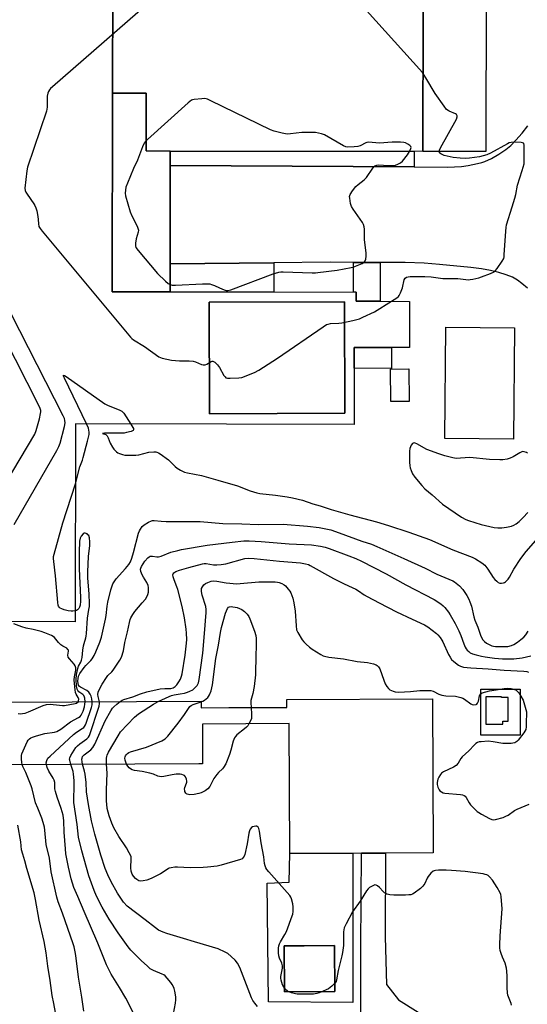
# Model space of a CAD drawing. Units: inches. Extents: x 1249766 to 1255766, y 529454 to 533454.
# Drawn here: x 1250630 to 1250861, y 532764 to 533212 of the extents above; entities that cross this region are included whole.
import ezdxf

# ---------------------------------------------------------------- set-up
doc = ezdxf.new("R2010")
doc.units = ezdxf.units.IN
doc.header["$MEASUREMENT"] = 0
for name, color, linetype in [('BLDG-Footprint', 5, 'Continuous'), ('CULTRL-Pad', 6, 'Continuous'), ('TRANS-Non Street Sidewalk', 7, 'Continuous'), ('TRANS-Parking Lot', 4, 'Continuous'), ('Undefined', 1, 'Continuous')]:
    doc.layers.add(name, color=color, linetype=linetype)

msp = doc.modelspace()

# ---------------------------------------------------------------- linework, layer by layer
at = {"layer": 'BLDG-Footprint'}
for points, elevation in [([(1250814, 533151.6), (1250814.26, 533281.6), (1250721.45, 533281.78), (1250721.34, 533228.26), (1250704.37, 533228.3), (1250704.47, 533281.54), (1250704.47, 533281.69), (1250708.99, 533281.68), (1250709.02, 533299.56), (1250842.87, 533299.3), (1250842.58, 533151.55)], 473.86), ([(1250814, 533151.6), (1250699.04, 533151.83), (1250688.05, 533151.85), (1250688.1, 533178.09), (1250672.73, 533178.12), (1250672.83, 533228.36), (1250703.48, 533228.3), (1250704.37, 533228.3), (1250721.34, 533228.26), (1250721.45, 533281.78), (1250814.26, 533281.6)], 483.38), ([(1250699.04, 533151.83), (1250698.91, 533087.79), (1250672.56, 533087.84), (1250672.73, 533178.12), (1250688.1, 533178.09), (1250688.05, 533151.85)], 444.68), ([(1250778.42, 533032.54), (1250716.82, 533032.37), (1250716.68, 533083.09), (1250778.28, 533083.25)], 449.92), ([(1250818.29, 532902.72), (1250818.63, 532832.62), (1250753.39, 532832.29), (1250753.1, 532891.41), (1250713.61, 532891.21), (1250713.7, 532873.16), (1250712.02, 532873.15), (1250536.87, 532872.28), (1250536.72, 532900.73), (1250713.07, 532901.61), (1250713.08, 532898.62), (1250725.63, 532898.68), (1250752.06, 532898.81), (1250752.05, 532902.39)], 429.87)]:
    msp.add_lwpolyline(points, close=True, dxfattribs=dict(at, elevation=elevation))
msp.add_polyline3d([(1250672.83, 533228.36, 420.11), (1250672.73, 533178.12, 420.11), (1250672.56, 533087.84, 420.11), (1250698.91, 533087.79, 420.11), (1250783.56, 533087.62, 420.11), (1250783.55, 533083.51, 420.11), (1250807.88, 533083.46, 420.11), (1250807.84, 533062.4, 420.11), (1250782.73, 533062.45, 420.11), (1250782.66, 533027.47, 420.11), (1250724.66, 533027.58, 420.11), (1250655.88, 533027.72, 420.11), (1250655.7, 532937.75, 420.11), (1250614.97, 532937.82, 420.11)], dxfattribs=at)
msp.add_polyline3d([(1250778.42, 533032.54, 420.11), (1250778.28, 533083.25, 420.11), (1250716.68, 533083.09, 420.11), (1250716.82, 533032.37, 420.11)], close=True, dxfattribs=at)
at = {"layer": 'CULTRL-Pad'}
for points in [[(1250855.62, 533071.46), (1250855.21, 533020.81), (1250823.96, 533021.06), (1250824.37, 533071.71)], [(1250799.75, 533062.41), (1250799.73, 533052.97), (1250782.71, 533053.01), (1250782.73, 533062.45)], [(1250807.65, 533037.98), (1250799.42, 533037.9), (1250799.29, 533052.65), (1250807.52, 533052.72)], [(1250773.97, 532769.52), (1250750.99, 532769.35), (1250750.84, 532790.28), (1250754.92, 532790.31), (1250759.96, 532790.35), (1250773.82, 532790.45)]]:
    msp.add_lwpolyline(points, close=True, dxfattribs=at)
for points in [[(1250858.21, 532907.03, 0), (1250858.21, 532886.09, 0), (1250840.26, 532886.09, 0), (1250840.26, 532907.03, 0)], [(1250842.58, 532891.23, 0), (1250850.31, 532891.21, 0), (1250850.31, 532892.55, 0), (1250852.81, 532892.55, 0), (1250852.84, 532903.28, 0), (1250849.66, 532903.29, 0), (1250849.66, 532903.57, 0), (1250842.61, 532903.59, 0)], [(1250782.14, 532832.44, 0), (1250782.14, 532764.53, 0), (1250743.77, 532764.88, 0), (1250743.08, 532818.87, 0), (1250753.15, 532819.22, 0), (1250753.39, 532832.29, 0)], [(1250773.97, 532769.52, 0), (1250773.82, 532790.45, 0), (1250759.96, 532790.35, 0), (1250754.92, 532790.31, 0), (1250750.84, 532790.28, 0), (1250750.99, 532769.35, 0)]]:
    msp.add_polyline3d(points, close=True, dxfattribs=at)
at = {"layer": 'TRANS-Non Street Sidewalk'}
for points in [[(1250809.97, 533144.66), (1250699.03, 533145.32), (1250699.04, 533151.83), (1250809.99, 533151.61)], [(1250698.94, 533100.51), (1250746.19, 533100.97), (1250746.17, 533087.7), (1250698.92, 533087.79)], [(1250794.52, 533101.17), (1250794.48, 533083.49), (1250783.55, 533083.51), (1250783.56, 533087.62), (1250782.43, 533087.62), (1250782.45, 533101.19)]]:
    msp.add_lwpolyline(points, close=True, dxfattribs=at)
at = {"layer": 'TRANS-Parking Lot'}
for points in [[(1250861.53, 533089.53), (1250859.01, 533091.65), (1250856.99, 533093.13), (1250854.73, 533094.41), (1250851.82, 533095.6), (1250848.54, 533096.6), (1250844.68, 533097.49), (1250840.63, 533098.2), (1250835.84, 533098.85), (1250821.56, 533100.23), (1250814.54, 533100.77), (1250805.93, 533101.07), (1250797.5, 533101.16), (1250794.52, 533101.17), (1250782.45, 533101.19), (1250771.7, 533101.22), (1250746.19, 533100.97), (1250698.94, 533100.51), (1250699.03, 533145.32), (1250809.97, 533144.66), (1250825.15, 533144.57), (1250831.55, 533144.87), (1250834.52, 533145.19), (1250838.85, 533146.12), (1250840.83, 533146.65), (1250842.19, 533147.11), (1250845.18, 533148.5), (1250848.52, 533150.43), (1250851.7, 533152.58), (1250853.98, 533154.42), (1250856.29, 533156.75), (1250859.09, 533159.95), (1250861.75, 533163.3)], [(1250785.65, 532697.78), (1250785.77, 532789.98), (1250786.04, 532832.45), (1250792.54, 532832.49), (1250796.94, 532832.51), (1250796.77, 532794.42), (1250797.45, 532772.69), (1250802.83, 532765.72), (1250811.84, 532760.24)]]:
    msp.add_lwpolyline(points, dxfattribs=at)
at = {"layer": 'Undefined'}
for points, elevation in [([(1250703.03, 533231.33), (1250645.46, 533181.09), (1250644.58, 533180.28), (1250644.01, 533179.62), (1250643.62, 533178.92), (1250643.32, 533178.17), (1250643.04, 533176.81), (1250642.94, 533171.75), (1250642.65, 533170.03), (1250634.11, 533144.57), (1250633.8, 533142.88), (1250632.85, 533135), (1250632.92, 533133.88), (1250633.24, 533133.11), (1250633.86, 533132.14), (1250636.92, 533127.87), (1250637.34, 533127.12), (1250637.79, 533126.03), (1250638.23, 533124.64), (1250638.75, 533122.12), (1250638.95, 533120.71), (1250639, 533118.69), (1250639.27, 533117.5), (1250639.8, 533116.53), (1250640.71, 533115.35), (1250680.92, 533067.18), (1250681.55, 533066.56), (1250682.25, 533066.02), (1250687.26, 533062.92), (1250693.79, 533058.26), (1250694.56, 533057.87), (1250695.36, 533057.61), (1250699.53, 533056.69), (1250703.2, 533056.48), (1250707.57, 533056.45), (1250709.5, 533056.23), (1250710.57, 533055.94), (1250713.18, 533054.76), (1250713.99, 533054.58), (1250714.83, 533054.63), (1250715.64, 533054.85), (1250717.65, 533056.13), (1250718.08, 533056.24), (1250718.31, 533056.22), (1250719.23, 533055.76), (1250720.52, 533054.61), (1250721.36, 533053.37), (1250723.44, 533049.73), (1250723.94, 533049.06), (1250724.35, 533048.73), (1250725.11, 533048.52), (1250726.26, 533048.49), (1250730.15, 533048.66), (1250731.6, 533048.86), (1250737.31, 533051.07), (1250739.25, 533052.1), (1250747.75, 533057.65), (1250768.61, 533071.94), (1250770.12, 533072.86), (1250770.87, 533073.14), (1250771.93, 533073.32), (1250775.67, 533073.48), (1250777.05, 533073.62), (1250782.16, 533074.72), (1250785.07, 533075.53), (1250786.67, 533076.2), (1250791.89, 533078.67), (1250799.72, 533083.48)], 424), ([(1250821.37, 533151.59), (1250821.48, 533152.26), (1250821.96, 533153.3), (1250829.21, 533166.3), (1250829.59, 533167.33), (1250829.59, 533167.78), (1250829.46, 533168.17), (1250829.21, 533168.5), (1250828.8, 533168.8), (1250825.88, 533169.93), (1250825.4, 533170.21), (1250824.77, 533170.79), (1250823.69, 533172.18), (1250819.56, 533177.94), (1250815.37, 533185.15), (1250813.79, 533187.48), (1250775.58, 533230.06)], 424), ([(1250807.89, 533151.61), (1250808.55, 533153.04), (1250808.6, 533153.48), (1250808.48, 533153.89), (1250807.99, 533154.4), (1250807.1, 533155), (1250806.11, 533155.49), (1250805.28, 533155.7), (1250803.81, 533155.8), (1250799.95, 533155.87), (1250794.17, 533155.36), (1250790.81, 533155.73), (1250789.17, 533155.8), (1250788.44, 533155.68), (1250787.94, 533155.52), (1250785.4, 533154.26), (1250784.36, 533153.86), (1250782.65, 533153.67), (1250779.73, 533153.66), (1250778.88, 533153.79), (1250777.85, 533154.2), (1250769.2, 533159.19), (1250767.85, 533159.65), (1250765.07, 533160.29), (1250758.88, 533160.24), (1250753.68, 533159.6), (1250752.53, 533159.52), (1250751.38, 533159.64), (1250749.94, 533159.95), (1250746.22, 533160.85), (1250744.56, 533161.45), (1250717.54, 533174.73), (1250715.92, 533175.45), (1250714.81, 533175.67), (1250713.38, 533175.62), (1250709.93, 533175.31), (1250709.12, 533175.13), (1250708.61, 533174.91), (1250707.23, 533173.83), (1250688.7, 533157.05), (1250687.62, 533156.03), (1250687.07, 533155.36), (1250686.32, 533153.79), (1250684.16, 533147.67), (1250682.35, 533143.89), (1250679.55, 533137.26), (1250678.87, 533135.39), (1250678.6, 533134.03), (1250678.5, 533132.66), (1250678.65, 533131.42), (1250680.72, 533124.22), (1250681.54, 533122.33), (1250683.98, 533117.61), (1250684.44, 533116.29), (1250684.49, 533115.79), (1250684.38, 533114.97), (1250683.52, 533111.95), (1250683.2, 533110), (1250683.17, 533108.65), (1250683.4, 533107.93), (1250684.41, 533106.53), (1250693.15, 533096.13), (1250696.81, 533092.58), (1250698.1, 533091.58), (1250698.92, 533091.13)], 422), ([(1250799.72, 533083.48), (1250802.17, 533085.04), (1250802.8, 533085.61), (1250803.14, 533086.07), (1250803.8, 533087.38), (1250804.7, 533089.58), (1250805.52, 533093.26), (1250805.91, 533093.94), (1250806.54, 533094.41), (1250807.34, 533094.62), (1250808.21, 533094.7), (1250814.87, 533094.83), (1250817.67, 533094.65), (1250823.07, 533093.9), (1250829.91, 533093.85), (1250834.67, 533093.32), (1250835.54, 533093.36), (1250836.66, 533093.55), (1250839.47, 533094.18), (1250840.67, 533094.55), (1250844.77, 533096.14), (1250846.34, 533096.91), (1250846.98, 533097.45), (1250847.7, 533098.34), (1250850.05, 533101.67), (1250850.73, 533102.91), (1250850.92, 533103.75), (1250851.01, 533104.62), (1250851.7, 533115.46), (1250851.85, 533117.12), (1250852.03, 533118.24), (1250854.56, 533126.48), (1250855.87, 533130.47), (1250856.26, 533132.11), (1250857.08, 533136.3), (1250859.12, 533142.94), (1250859.98, 533146.07), (1250860.1, 533147.52), (1250860.08, 533153.38), (1250860.03, 533154.51), (1250859.84, 533155.21), (1250859.72, 533155.39), (1250859.35, 533155.61), (1250858.61, 533155.76), (1250855.46, 533155.89), (1250854.06, 533155.78), (1250853.24, 533155.49), (1250852.44, 533155.1), (1250844.72, 533150.92), (1250843.06, 533150.14), (1250841.45, 533149.58), (1250839.79, 533149.15), (1250835.17, 533148.53), (1250833.2, 533148.45), (1250830.97, 533148.54), (1250827.81, 533148.93), (1250825.01, 533149.44), (1250823.65, 533149.85), (1250822.14, 533150.59), (1250821.57, 533151.05), (1250821.37, 533151.59)], 424), ([(1250698.92, 533091.13), (1250699.9, 533090.85), (1250701.33, 533090.75), (1250713.67, 533091.46), (1250715.08, 533091.49), (1250716.97, 533091.37), (1250717.78, 533091.17), (1250719.11, 533090.66), (1250721.49, 533089.63), (1250723.52, 533088.64), (1250724.5, 533088.39), (1250725.26, 533088.37), (1250726.6, 533088.72), (1250745.8, 533096.02), (1250748.48, 533096.79), (1250749.3, 533096.9), (1250750.4, 533096.92), (1250763.56, 533096.44), (1250765.04, 533096.44), (1250766.12, 533096.53), (1250774.96, 533097.67), (1250781.4, 533098.8), (1250782.27, 533099.01), (1250783.37, 533099.4), (1250786.32, 533100.69), (1250787.2, 533101.33), (1250787.67, 533101.92), (1250787.95, 533102.69), (1250788.15, 533104.08), (1250788.09, 533105.54), (1250787.42, 533111.39), (1250787.35, 533116.25), (1250787.27, 533117.34), (1250786.98, 533118.4), (1250786.48, 533119.4), (1250782.17, 533125.39), (1250781.46, 533126.59), (1250781.05, 533128), (1250780.66, 533130.35), (1250780.64, 533131.21), (1250780.86, 533131.99), (1250781.89, 533133.66), (1250783.45, 533135.7), (1250784.51, 533136.64), (1250787.22, 533138.75), (1250788.25, 533139.74), (1250791.23, 533144.1), (1250791.79, 533144.76), (1250792.17, 533145.08), (1250792.99, 533145.45), (1250793.81, 533145.55), (1250798.37, 533145.31), (1250800.6, 533145.32), (1250801.44, 533145.45), (1250802.55, 533145.82), (1250803.84, 533146.5), (1250804.66, 533147.27), (1250807.02, 533150.15), (1250807.89, 533151.61)], 422), ([(1250607.16, 532972.61), (1250637.37, 533023.05), (1250638.05, 533024.75), (1250639.49, 533030.1), (1250640, 533032.4), (1250640.1, 533033.27), (1250640.08, 533033.79), (1250639.83, 533034.76), (1250639.21, 533036.11), (1250601.91, 533109.36), (1250601.2, 533110.24), (1250600.5, 533110.69), (1250594.04, 533112.99), (1250591.09, 533114.44), (1250590.17, 533115.05), (1250589.34, 533115.73), (1250588.85, 533116.22), (1250588.4, 533116.84), (1250587.89, 533118.07), (1250587.74, 533119.23), (1250587.68, 533122.26)], 422), ([(1250627.97, 532981.97), (1250647.39, 533015.58), (1250648.36, 533017.42), (1250648.88, 533019.02), (1250650.82, 533026.5), (1250651.12, 533028.2), (1250651.08, 533029.3), (1250650.84, 533030.11), (1250650.21, 533031.46), (1250606.72, 533116.48)], 424), ([(1250660.83, 533027.71), (1250650.9, 533048.52), (1250650.48, 533049.49), (1250650.42, 533049.91), (1250650.82, 533049.79), (1250651.7, 533049.22), (1250669.25, 533036.92), (1250670.81, 533036.13), (1250675.73, 533034.17), (1250676.94, 533033.53), (1250677.32, 533033.21), (1250677.87, 533032.54), (1250681, 533027.67)], 426), ([(1250655.83, 533000.48), (1250657.88, 533008.2), (1250659.1, 533011.26), (1250659.45, 533012.4), (1250661.38, 533019.8), (1250662.08, 533022.86), (1250662.18, 533023.97), (1250662.02, 533024.95), (1250661.74, 533025.75), (1250660.83, 533027.71)], 426), ([(1250681, 533027.67), (1250682.02, 533026.05), (1250682.25, 533025.58), (1250682.35, 533025.16), (1250682.33, 533024.98), (1250682.08, 533024.7), (1250681.15, 533024.29), (1250679.17, 533023.74), (1250678.04, 533023.55), (1250669.07, 533023.5), (1250668.21, 533023.4), (1250669.64, 533022.84), (1250670.33, 533022.31), (1250670.83, 533021.35), (1250671.65, 533018.9), (1250672.68, 533017.07), (1250673.37, 533016.19), (1250674.51, 533015.04), (1250675.17, 533014.57), (1250675.91, 533014.21), (1250677.21, 533013.76), (1250678.33, 533013.55), (1250683.3, 533013.46), (1250684.72, 533013.67), (1250689.2, 533014.8), (1250691.54, 533015.02), (1250692.4, 533015.01), (1250692.95, 533014.92), (1250693.7, 533014.59), (1250694.43, 533014.14), (1250698.16, 533011.44), (1250699.03, 533010.65), (1250701.31, 533008.31), (1250702.2, 533007.53), (1250703.66, 533006.65), (1250705.47, 533005.83), (1250706.84, 533005.48), (1250713.28, 533004.23), (1250720.63, 533002.19), (1250729.61, 532999.5), (1250735.3, 532997.23), (1250738.35, 532996.35), (1250739.79, 532996.09), (1250746.88, 532995.31), (1250752.16, 532994.56), (1250754.67, 532994.09), (1250759.19, 532992.98), (1250763.84, 532991.41), (1250767.27, 532990.48), (1250772.23, 532988.86), (1250780.68, 532986.37), (1250792.92, 532983.22), (1250798.27, 532981.57), (1250807.61, 532978.52), (1250817.02, 532975.1), (1250827.63, 532970.42), (1250836.32, 532967.06), (1250837.94, 532966.33), (1250840.82, 532964.5), (1250842.12, 532963.41), (1250843.55, 532961.61), (1250845.92, 532957.85), (1250846.69, 532956.95), (1250847.54, 532956.14), (1250848.22, 532955.62), (1250848.97, 532955.32), (1250849.77, 532955.28), (1250850.58, 532955.41), (1250851.08, 532955.6), (1250851.54, 532955.9), (1250852.72, 532957.11), (1250853.37, 532958.09), (1250855.39, 532961.68), (1250858.52, 532966.51), (1250861, 532969.63), (1250865.39, 532974.76)], 426), ([(1250861.49, 533014.37), (1250861.04, 533014.67), (1250860.03, 533015.06), (1250859.51, 533015.1), (1250859, 533014.99), (1250858.01, 533014.53), (1250855.03, 533012.74), (1250853.73, 533012.07), (1250852.38, 533011.69), (1250850.41, 533011.42), (1250848.97, 533011.39), (1250844.34, 533011.56), (1250835.33, 533012.43), (1250831.04, 533012.08), (1250829.03, 533012.06), (1250827.62, 533012.3), (1250823.96, 533013.2), (1250821.19, 533014.04), (1250815.76, 533016.15), (1250811.18, 533018.65), (1250810.41, 533018.97), (1250809.96, 533019.04), (1250809.58, 533019), (1250809.22, 533018.82), (1250808.65, 533018.04), (1250808.04, 533016.54), (1250807.85, 533015.29), (1250807.91, 533010.35), (1250808.01, 533008.63), (1250808.17, 533007.8), (1250808.58, 533006.46), (1250809.27, 533004.94), (1250810.31, 533003.54), (1250813.43, 532999.67), (1250814.83, 532998.19), (1250818.26, 532995.41), (1250822.89, 532991.28), (1250831.49, 532985.29), (1250833.43, 532984.28), (1250834.73, 532983.74), (1250840.47, 532981.96), (1250844.38, 532981), (1250846.37, 532980.6), (1250848, 532980.41), (1250849.81, 532980.51), (1250852.07, 532980.81), (1250854.24, 532981.28), (1250855.27, 532981.63), (1250856.44, 532982.25), (1250857.76, 532983.28), (1250859.63, 532985.09), (1250861.72, 532987.45)], 424), ([(1250655.71, 532942.65), (1250654.69, 532942.49), (1250653.85, 532942.5), (1250652.49, 532942.76), (1250650.78, 532943.22), (1250649.68, 532943.58), (1250648.93, 532943.93), (1250648.44, 532944.37), (1250648.2, 532944.79), (1250648.05, 532945.32), (1250647.9, 532946.47), (1250646.87, 532958.6), (1250645.97, 532965.08), (1250645.86, 532966.5), (1250645.94, 532967.4), (1250646.19, 532968.55), (1250650.2, 532982.78), (1250655.83, 533000.48)], 426), ([(1250663.43, 532901.36), (1250663.26, 532902.66), (1250662.97, 532903.82), (1250662.54, 532904.85), (1250661.95, 532905.77), (1250661.08, 532906.48), (1250658.16, 532907.99), (1250657.71, 532908.32), (1250657.29, 532908.85), (1250657.05, 532909.64), (1250656.97, 532910.74), (1250657.04, 532911.89), (1250657.28, 532912.94), (1250657.93, 532914.22), (1250659.83, 532916.89), (1250660.61, 532917.78), (1250662.89, 532920.05), (1250663.53, 532920.87), (1250664.38, 532922.37), (1250665.22, 532924.09), (1250666.94, 532928.49), (1250667.66, 532930.72), (1250669.59, 532938.84), (1250669.84, 532940.53), (1250670.27, 532944.86), (1250670.61, 532946.67), (1250672.03, 532952.25), (1250672.44, 532953.63), (1250672.95, 532954.94), (1250673.72, 532956.39), (1250674.37, 532957.31), (1250678.67, 532961.94), (1250680.12, 532963.79), (1250680.86, 532965.04), (1250681.53, 532966.66), (1250682.34, 532969.17), (1250684.61, 532977.98), (1250684.99, 532979.11), (1250685.4, 532979.89), (1250686.28, 532981.08), (1250687.12, 532981.88), (1250689.14, 532983.03), (1250690.46, 532983.6), (1250690.96, 532983.73), (1250691.71, 532983.79), (1250694.86, 532983.52), (1250697.19, 532983.41), (1250712.64, 532983.29), (1250722.92, 532982.48), (1250731.54, 532982.31), (1250738.96, 532981.97), (1250750.44, 532982.11), (1250761.49, 532981.26), (1250766.82, 532980.6), (1250772.1, 532979.47), (1250775.81, 532978.23), (1250786.17, 532974.45), (1250790.61, 532973.01), (1250793.08, 532971.98), (1250805.33, 532966.53), (1250814.99, 532962.05), (1250820.3, 532959.42), (1250827.57, 532956.31), (1250828.31, 532955.92), (1250829.17, 532955.34), (1250830.59, 532954.01), (1250832.11, 532952.36), (1250833.92, 532949.71), (1250834.88, 532948.03), (1250835.39, 532946.8), (1250836.02, 532944.8), (1250837.18, 532939.98), (1250837.64, 532938.44), (1250838.9, 532935.33), (1250840.19, 532931.61), (1250840.7, 532930.57), (1250841.31, 532929.58), (1250842.01, 532928.74), (1250842.84, 532928.07), (1250843.82, 532927.53), (1250845.37, 532926.86), (1250846.16, 532926.64), (1250846.97, 532926.51), (1250849.95, 532926.42), (1250851.44, 532926.42), (1250852.61, 532926.54), (1250854.3, 532926.93), (1250855.33, 532927.34), (1250857, 532928.39), (1250858.58, 532929.6), (1250859.84, 532930.71), (1250860.78, 532931.79), (1250861.94, 532933.45)], 428), ([(1250660.24, 532901.34), (1250660.17, 532902.96), (1250660.05, 532903.46), (1250659.72, 532904.13), (1250659.18, 532904.67), (1250657.41, 532905.86), (1250656.93, 532906.42), (1250656.59, 532907.07), (1250656.33, 532908.39), (1250656.13, 532911.54), (1250656.38, 532913.8), (1250656.89, 532916.5), (1250657.27, 532917.5), (1250658.35, 532919.31), (1250658.68, 532920.34), (1250658.88, 532921.41), (1250659.19, 532924.77), (1250659.48, 532926.8), (1250659.77, 532927.9), (1250660.63, 532930.37), (1250660.82, 532931.22), (1250660.94, 532932.39), (1250661.3, 532939.38), (1250662.03, 532943.31), (1250662.19, 532944.67), (1250662.21, 532946.05), (1250662.07, 532950.31), (1250661.55, 532957.72), (1250661.48, 532960.37), (1250661.75, 532967.35), (1250662.47, 532972.36), (1250662.48, 532974.09), (1250662.27, 532975.85), (1250661.91, 532976.91), (1250661.57, 532977.33), (1250661.15, 532977.68), (1250660.69, 532977.95), (1250660.23, 532978.1), (1250659.79, 532978.04), (1250659.39, 532977.77), (1250658.47, 532976.72), (1250657.95, 532975.74), (1250657.68, 532974.46), (1250657.52, 532969.45), (1250657.63, 532961.83), (1250658.18, 532948.73), (1250658.19, 532947.11), (1250658.01, 532945.34), (1250657.66, 532944.31), (1250657.36, 532943.84), (1250656.8, 532943.22), (1250656.36, 532942.89), (1250655.71, 532942.65)], 426), ([(1250666.81, 532901.38), (1250666.23, 532903.67), (1250666.09, 532904.7), (1250666.24, 532905.68), (1250666.69, 532906.75), (1250668.1, 532909.35), (1250669.94, 532912.39), (1250670.65, 532913.3), (1250672.46, 532914.98), (1250673.07, 532915.68), (1250676.14, 532920.32), (1250676.8, 532921.6), (1250677.67, 532924.44), (1250678.36, 532928.31), (1250679.56, 532933.2), (1250680.46, 532937.33), (1250680.84, 532938.73), (1250681.14, 532939.53), (1250681.93, 532940.98), (1250682.86, 532942.37), (1250686.3, 532946.31), (1250687.73, 532948.08), (1250688.32, 532949.03), (1250688.75, 532950.11), (1250689.06, 532951.23), (1250689.18, 532952.39), (1250689.16, 532953.26), (1250688.95, 532954.3), (1250688.38, 532955.57), (1250686.77, 532958.05), (1250686.22, 532959.04), (1250685.65, 532960.56), (1250685.53, 532961.58), (1250685.61, 532962.08), (1250685.93, 532962.84), (1250687.5, 532965.24), (1250688.81, 532966.78), (1250689.46, 532967.3), (1250689.93, 532967.53), (1250690.94, 532967.62), (1250692.86, 532967.27), (1250693.73, 532967.28), (1250694.84, 532967.59), (1250699.21, 532969.33), (1250702.39, 532970.18), (1250704.14, 532970.56), (1250715.86, 532972.55), (1250727.21, 532973.99), (1250732.47, 532974.5), (1250734.9, 532974.5), (1250740.41, 532974.23), (1250753.09, 532973.25), (1250763.23, 532972.7), (1250767.33, 532972.15), (1250769.51, 532971.64), (1250771.38, 532971.03), (1250780.27, 532967.77), (1250783.5, 532966.45), (1250786.09, 532965.23), (1250797.18, 532959.48), (1250806.16, 532954.5), (1250819.04, 532947.79), (1250822.2, 532945.83), (1250823.22, 532944.98), (1250823.99, 532944.17), (1250825.61, 532942.14), (1250826.4, 532940.95), (1250828.63, 532936.98), (1250830.27, 532933.66), (1250831.18, 532931.49), (1250832.53, 532927.66), (1250833.2, 532926.16), (1250833.61, 532925.47), (1250834.17, 532924.77), (1250834.8, 532924.15), (1250835.49, 532923.65), (1250836.47, 532923.19), (1250838.16, 532922.64), (1250840.64, 532922.01), (1250842.3, 532921.71), (1250846.59, 532921.19), (1250850.15, 532920.93), (1250852.49, 532920.84), (1250855.34, 532920.9), (1250859.09, 532921.35), (1250863.12, 532922.17)], 430), ([(1250676.18, 532901.42), (1250677.16, 532902), (1250677.88, 532902.32), (1250681.92, 532903.53), (1250685.4, 532904.9), (1250688.31, 532905.88), (1250694.35, 532907.26), (1250696.53, 532907.44), (1250699.29, 532907.44), (1250700.39, 532907.68), (1250701.25, 532908.27), (1250702.01, 532909.06), (1250702.96, 532910.41), (1250703.62, 532911.62), (1250704.1, 532912.95), (1250704.38, 532914.07), (1250705.75, 532922.48), (1250706.42, 532927.95), (1250706.5, 532929.65), (1250706.43, 532932.62), (1250706.27, 532934.37), (1250705.55, 532939.55), (1250704.42, 532944.74), (1250702.43, 532952.38), (1250702.01, 532953.59), (1250700.72, 532956.74), (1250700.28, 532958.1), (1250700.24, 532959.11), (1250700.39, 532959.55), (1250700.69, 532959.94), (1250701.54, 532960.55), (1250703.18, 532961.18), (1250707.42, 532962.48), (1250713.67, 532964.05), (1250714.51, 532964.16), (1250715.36, 532964.16), (1250718.75, 532963.69), (1250720.18, 532963.6), (1250722.13, 532963.71), (1250724.36, 532964.14), (1250732.99, 532966.44), (1250734.69, 532966.69), (1250737.2, 532966.57), (1250748.65, 532965.26), (1250758.24, 532964.55), (1250760.61, 532964.12), (1250761.85, 532963.71), (1250762.62, 532963.36), (1250773.28, 532957.44), (1250778.15, 532954.91), (1250781.81, 532953.27), (1250783.38, 532952.49), (1250784.63, 532951.74), (1250787.19, 532949.97), (1250788.62, 532949.15), (1250794.13, 532946.39), (1250802.03, 532942.27), (1250809.15, 532938.98), (1250814.65, 532936.29), (1250816.17, 532935.43), (1250820.2, 532932.39), (1250820.83, 532931.77), (1250821.75, 532930.61), (1250822.58, 532929.39), (1250823, 532928.6), (1250825.57, 532922.86), (1250826.3, 532921.58), (1250826.97, 532920.62), (1250828.02, 532919.61), (1250830.1, 532917.99), (1250831.1, 532917.5), (1250832.43, 532917.14), (1250834.08, 532916.86), (1250835.75, 532916.73), (1250843.69, 532916.3), (1250850.96, 532915.73), (1250859.96, 532915.29), (1250861.33, 532915.1), (1250862.08, 532914.87)], 432), ([(1250693.54, 532901.51), (1250698.47, 532903.81), (1250699.56, 532904.24), (1250700.72, 532904.53), (1250703.56, 532904.9), (1250705.48, 532905.29), (1250706.82, 532905.66), (1250707.91, 532906.1), (1250709.21, 532906.77), (1250710.11, 532907.47), (1250711.22, 532908.8), (1250711.81, 532909.93), (1250712.2, 532911.5), (1250713.89, 532923.38), (1250714.55, 532932.47), (1250715.42, 532941.94), (1250715.41, 532943.35), (1250715.21, 532944.74), (1250713.56, 532949.76), (1250713.23, 532951.5), (1250713.2, 532952.37), (1250713.29, 532952.93), (1250713.62, 532953.62), (1250714.28, 532954.46), (1250715.1, 532955.13), (1250716.07, 532955.63), (1250717.65, 532956.19), (1250718.69, 532956.34), (1250720.16, 532956.27), (1250724.41, 532955.44), (1250729.37, 532955), (1250730.79, 532955.08), (1250739.25, 532955.86), (1250746.68, 532955.92), (1250747.78, 532955.81), (1250748.58, 532955.63), (1250749.83, 532955.1), (1250750.77, 532954.55), (1250751.39, 532954), (1250752.72, 532952.55), (1250753.41, 532951.67), (1250753.84, 532950.93), (1250754.83, 532948.5), (1250755.29, 532946.27), (1250755.79, 532942.56), (1250756.24, 532935.84), (1250756.52, 532934.09), (1250757.12, 532932.78), (1250759.07, 532929.5), (1250759.8, 532928.59), (1250760.84, 532927.55), (1250762.36, 532926.16), (1250763.52, 532925.26), (1250767.51, 532922.8), (1250768.55, 532922.27), (1250769.25, 532922.01), (1250771.15, 532921.63), (1250777.83, 532920.82), (1250784.09, 532919.73), (1250788.71, 532919.2), (1250791.47, 532918.61), (1250792.77, 532918.14), (1250793.2, 532917.84), (1250793.78, 532917.3), (1250794.36, 532916.38), (1250796.12, 532911.14), (1250796.8, 532909.54), (1250797.62, 532908.3), (1250798.38, 532907.38), (1250798.99, 532906.84), (1250799.69, 532906.42), (1250800.51, 532906.1), (1250801.36, 532905.89), (1250802.84, 532905.77), (1250808.34, 532906.06), (1250812.59, 532906.41), (1250816.15, 532906.53), (1250817.61, 532906.46), (1250818.61, 532906.17), (1250821.25, 532904.79), (1250822.51, 532904.36), (1250824.38, 532904.09), (1250828.75, 532903.89), (1250831.28, 532903.26), (1250832.08, 532902.96), (1250832.83, 532902.56), (1250835.82, 532900.37), (1250836.43, 532900.08), (1250837.14, 532899.95), (1250838.15, 532900.08), (1250838.56, 532900.31), (1250838.86, 532900.67), (1250839.22, 532901.66), (1250839.7, 532904.1), (1250840.03, 532904.77), (1250840.42, 532905.1), (1250840.91, 532905.35), (1250842.57, 532905.92), (1250844.27, 532906.32), (1250847.35, 532906.72), (1250850.88, 532907.32), (1250852.66, 532907.46), (1250854.07, 532907.39), (1250855.4, 532907.11), (1250856.43, 532906.6), (1250857.08, 532906.05), (1250857.62, 532905.36), (1250858.58, 532903.84), (1250859.52, 532902), (1250860.88, 532897.87), (1250861.1, 532896.78), (1250861.15, 532895.93), (1250860.99, 532892.15), (1250860.99, 532890.02), (1250860.77, 532888.71), (1250860.42, 532887.95), (1250859.94, 532887.2), (1250857.38, 532883.86), (1250856.74, 532883.27), (1250855.76, 532882.7), (1250854.96, 532882.46), (1250854.12, 532882.37), (1250850.39, 532882.43), (1250845.88, 532883.15), (1250843.6, 532883.39), (1250840.44, 532883.19), (1250839.6, 532883.06), (1250838.8, 532882.79), (1250838.06, 532882.34), (1250837.4, 532881.78), (1250834.86, 532878.99), (1250831.91, 532876.36), (1250831.27, 532875.47), (1250830, 532873.35), (1250829.18, 532872.43), (1250827.95, 532871.67), (1250823.4, 532869.51), (1250822.45, 532868.86), (1250821.94, 532868.25), (1250821.24, 532867.08), (1250820.78, 532866.07), (1250820.57, 532865.35), (1250820.46, 532864.61), (1250820.47, 532863.79), (1250820.76, 532862.48), (1250821.37, 532861.29), (1250821.73, 532860.87), (1250822.4, 532860.33), (1250823.16, 532859.93), (1250824, 532859.72), (1250831.07, 532859.11), (1250831.94, 532858.99), (1250832.73, 532858.74), (1250833.17, 532858.44), (1250833.7, 532857.79), (1250834.99, 532855.45), (1250835.64, 532854.47), (1250836.8, 532853.21), (1250838.66, 532851.43), (1250839.35, 532850.91), (1250840.63, 532850.17), (1250844.34, 532848.23), (1250845.41, 532847.78), (1250846.22, 532847.65), (1250847.05, 532847.77), (1250850.42, 532848.75), (1250851.78, 532849.25), (1250852.77, 532849.84), (1250855.6, 532851.91), (1250856.91, 532852.54), (1250862.37, 532854.76)], 434), ([(1250713.07, 532901.32), (1250713.8, 532901.63), (1250714.53, 532902.06), (1250716.07, 532903.36), (1250716.44, 532903.79), (1250716.85, 532904.5), (1250717.59, 532906.33), (1250717.99, 532907.71), (1250718.28, 532909.12), (1250719.76, 532921), (1250720.16, 532923.31), (1250720.99, 532927.15), (1250721.82, 532932.81), (1250722.3, 532935.14), (1250724.2, 532941.59), (1250725.04, 532943.75), (1250725.5, 532944.36), (1250725.94, 532944.58), (1250726.69, 532944.64), (1250727.5, 532944.58), (1250728.61, 532944.4), (1250729.44, 532944.18), (1250731.58, 532943.24), (1250732.78, 532942.44), (1250733.99, 532941.19), (1250734.7, 532940.08), (1250735.19, 532939.03), (1250737.32, 532933.49), (1250737.94, 532931.53), (1250738.09, 532930.07), (1250738.14, 532926.23), (1250738, 532922.8), (1250737.79, 532913.59), (1250737.25, 532908.31), (1250736.56, 532905.18), (1250735.91, 532903.02), (1250735.68, 532901.94), (1250735.66, 532900.84), (1250735.88, 532898.73)], 436), ([(1250657.04, 532901.33), (1250657.3, 532901.83), (1250657.36, 532902.59), (1250657.07, 532903.29), (1250656.19, 532904.81), (1250655.88, 532905.62), (1250655.7, 532906.73), (1250655.5, 532909.6), (1250655.29, 532911.39), (1250655.38, 532912.76), (1250656, 532915.77), (1250655.99, 532916.85), (1250655.72, 532917.65), (1250655.3, 532918.4), (1250653.22, 532920.82), (1250652.63, 532921.7), (1250652.42, 532922.56), (1250652.71, 532924.39), (1250652.65, 532924.81), (1250652.47, 532925.19), (1250651.9, 532925.67), (1250650.14, 532926.58), (1250649.18, 532927.28), (1250648.11, 532928.31), (1250646.39, 532930.56), (1250645.72, 532931.07), (1250644.95, 532931.47), (1250641.97, 532932.72), (1250640.32, 532933.29), (1250636.69, 532934.23), (1250633.43, 532934.84), (1250631.42, 532935.42), (1250627.91, 532936.8)], 424), ([(1250629.86, 532896), (1250630.98, 532895.92), (1250631.82, 532895.97), (1250632.92, 532896.23), (1250634.54, 532896.8), (1250641.11, 532899.64), (1250642.68, 532900.16), (1250644.4, 532900.24), (1250648.54, 532899.75), (1250650.02, 532899.65), (1250650.9, 532899.68), (1250655.67, 532900.51), (1250656.39, 532900.77), (1250657.04, 532901.33)], 424), ([(1250631.64, 532872.75), (1250631.42, 532873.75), (1250631.33, 532875.44), (1250631.37, 532876.84), (1250631.52, 532877.67), (1250632.06, 532879.03), (1250633.97, 532883.05), (1250634.38, 532883.81), (1250634.89, 532884.48), (1250635.54, 532884.93), (1250636.28, 532885.28), (1250638.21, 532885.89), (1250642.01, 532886.86), (1250646.28, 532887.54), (1250647.35, 532887.86), (1250649.28, 532888.95), (1250653.65, 532892.24), (1250657.29, 532894.14), (1250657.96, 532894.66), (1250658.5, 532895.29), (1250659.36, 532897.09), (1250660.01, 532898.99), (1250660.19, 532900.23), (1250660.24, 532901.34)], 426), ([(1250642.65, 532872.81), (1250642.55, 532873.63), (1250642.79, 532874.68), (1250643.35, 532875.62), (1250644.31, 532876.65), (1250654.92, 532886.46), (1250656.3, 532887.49), (1250658.98, 532889.12), (1250659.62, 532889.66), (1250659.98, 532890.07), (1250660.41, 532890.82), (1250660.74, 532891.64), (1250663.18, 532898.75), (1250663.45, 532899.9), (1250663.43, 532901.36)], 428), ([(1250653.8, 532872.86), (1250653.28, 532874.74), (1250653.23, 532875.3), (1250653.3, 532875.83), (1250653.75, 532876.84), (1250655.31, 532879.3), (1250656.12, 532880.51), (1250656.82, 532881.36), (1250657.82, 532882.18), (1250661.12, 532884.48), (1250661.84, 532885.24), (1250662.23, 532885.96), (1250666.6, 532899.36), (1250666.84, 532900.51), (1250666.81, 532901.38)], 430), ([(1250659.12, 532872.89), (1250658.92, 532874.03), (1250658.83, 532875.19), (1250658.86, 532875.74), (1250659.1, 532876.39), (1250659.83, 532877.2), (1250662.81, 532879.51), (1250663.83, 532880.54), (1250664.66, 532882.1), (1250669.39, 532892.7), (1250671.95, 532897.26), (1250672.73, 532898.47), (1250673.31, 532899.11), (1250674.65, 532900.27), (1250676.18, 532901.42)], 432), ([(1250670.02, 532872.95), (1250669.97, 532875.68), (1250670.08, 532876.52), (1250670.27, 532877.06), (1250670.94, 532878.38), (1250675.24, 532885.92), (1250676.38, 532887.65), (1250682.78, 532894.28), (1250684.49, 532895.92), (1250691.39, 532900.29), (1250693.54, 532901.51)], 434), ([(1250679.1, 532872.99), (1250678.45, 532874.71), (1250678.35, 532875.75), (1250678.45, 532876.24), (1250678.66, 532876.73), (1250679.11, 532877.4), (1250679.49, 532877.77), (1250680.15, 532878.22), (1250680.96, 532878.57), (1250688.16, 532880.66), (1250695.23, 532883.62), (1250696.76, 532884.44), (1250697.96, 532885.7), (1250702.54, 532891.54), (1250705.44, 532895.52), (1250707.25, 532898.29), (1250707.96, 532899.16), (1250708.56, 532899.64), (1250709.48, 532900.1), (1250713.07, 532901.32)], 436), ([(1250735.88, 532898.73), (1250736.04, 532895.77), (1250735.96, 532893.78), (1250735.59, 532892.71), (1250734.82, 532891.32)], 436), ([(1250734.82, 532891.32), (1250734.25, 532890.47), (1250733.7, 532889.8), (1250732.81, 532889.02), (1250729.32, 532886.24), (1250728.71, 532885.61), (1250728.28, 532884.97), (1250727.64, 532883.49), (1250726.55, 532879.29), (1250725.93, 532877.38), (1250724.29, 532873.17), (1250723.29, 532871.46), (1250722.75, 532870.79), (1250720.93, 532869.18), (1250720.19, 532868.31), (1250718.91, 532866.39), (1250716.98, 532862.86), (1250716.16, 532861.81), (1250715.56, 532861.3), (1250714.84, 532860.86), (1250713.06, 532859.97), (1250712.01, 532859.56), (1250709.96, 532859.2), (1250707.87, 532859.09), (1250706.78, 532859.27), (1250706.35, 532859.5), (1250706.06, 532859.79), (1250705.71, 532860.48), (1250705.58, 532861), (1250705.55, 532861.54), (1250705.71, 532862.29), (1250706.45, 532864.25), (1250706.55, 532864.74), (1250706.54, 532865.28), (1250706.36, 532866.1), (1250705.97, 532867.13), (1250705.52, 532867.75), (1250705.08, 532868.01), (1250704.3, 532868.25), (1250703.46, 532868.38), (1250701.75, 532868.37), (1250699.85, 532868.15), (1250696.04, 532867.32), (1250694.92, 532867.23), (1250694.1, 532867.31), (1250693.31, 532867.54), (1250691.45, 532868.41), (1250689.73, 532868.9), (1250686.23, 532869.7), (1250682.75, 532870.15), (1250681.65, 532870.45), (1250680.88, 532870.81), (1250680.24, 532871.34), (1250679.69, 532872.02), (1250679.1, 532872.99)], 436), ([(1250659.63, 532760.57), (1250658.8, 532767.02), (1250657.27, 532776.13), (1250656.08, 532785.88), (1250655.81, 532787.58), (1250655.28, 532789.82), (1250654.85, 532791.23), (1250650.05, 532805.23), (1250648.05, 532810.4), (1250647.42, 532812.51), (1250644.88, 532823.93), (1250644.08, 532830.16), (1250642.61, 532836.41), (1250641.98, 532842.97), (1250641.75, 532844.25), (1250641.21, 532846.44), (1250640.62, 532848.33), (1250638.71, 532852.94), (1250637.76, 532855.45), (1250636.19, 532861.78), (1250635.78, 532863.13), (1250633.3, 532869.1), (1250631.96, 532871.92), (1250631.64, 532872.75)], 426), ([(1250682.28, 532759.7), (1250678.73, 532766.51), (1250675.89, 532771.34), (1250672.14, 532777.51), (1250669.98, 532781.74), (1250666, 532791.62), (1250659.87, 532806), (1250656.89, 532812.8), (1250655.19, 532816.88), (1250654.47, 532818.86), (1250653.93, 532820.86), (1250652.7, 532826.09), (1250651.5, 532832.21), (1250651.27, 532834.47), (1250650.71, 532841.97), (1250650.6, 532847.17), (1250650.24, 532849.7), (1250649.33, 532852.74), (1250647.49, 532857.96), (1250646.74, 532860.51), (1250646.54, 532861.67), (1250646.44, 532864.64), (1250646.22, 532865.67), (1250645.75, 532866.65), (1250643.73, 532869.73), (1250643.07, 532871.38), (1250642.65, 532872.81)], 428), ([(1250700.52, 532759.44), (1250701.41, 532764.29), (1250701.58, 532765.75), (1250701.62, 532766.92), (1250701.46, 532768.07), (1250701.09, 532769.79), (1250700.78, 532770.92), (1250700.47, 532771.72), (1250699.92, 532772.71), (1250699.27, 532773.66), (1250697.61, 532775.67), (1250696.62, 532776.71), (1250696.07, 532777.14), (1250695.39, 532777.51), (1250691.37, 532779.1), (1250689.94, 532779.94), (1250688.6, 532781.08), (1250685.81, 532783.68), (1250682.03, 532787.39), (1250681.11, 532788.39), (1250679.93, 532789.9), (1250675.36, 532796.26), (1250671.14, 532802.42), (1250668.03, 532807.87), (1250665.45, 532813), (1250664.4, 532815.47), (1250662, 532822.2), (1250658.83, 532833.56), (1250657.32, 532839.83), (1250656.65, 532845.59), (1250655.19, 532855.53), (1250655.14, 532856.9), (1250655.31, 532862.98), (1250655.25, 532865.6), (1250655.05, 532868.39), (1250654.81, 532869.68), (1250653.8, 532872.86)], 430), ([(1250738.7, 532762.74), (1250737.45, 532764.28), (1250736.64, 532765.43), (1250735.98, 532766.74), (1250732.93, 532774.55), (1250730.74, 532780.52), (1250729.61, 532782.51), (1250728.61, 532783.75), (1250726.76, 532785.53), (1250725.23, 532786.8), (1250723.96, 532787.52), (1250720.76, 532789), (1250710.11, 532792.09), (1250705.07, 532793.68), (1250697.42, 532795.93), (1250695.78, 532796.5), (1250693.73, 532797.49), (1250692.32, 532798.45), (1250687.64, 532802.13), (1250679.46, 532808.36), (1250677.79, 532810.13), (1250674.98, 532814.27), (1250672.16, 532819.42), (1250670.64, 532822.66), (1250669.46, 532825.53), (1250667.4, 532831.54), (1250664.63, 532841.17), (1250663.1, 532847.13), (1250661.75, 532854.67), (1250660.93, 532860.42), (1250660.69, 532864.66), (1250660.28, 532868.42), (1250660.01, 532869.77), (1250659.12, 532872.89)], 432), ([(1250854.29, 532763.28), (1250854.11, 532764.07), (1250852.69, 532767.85), (1250852.44, 532768.98), (1250852.35, 532771.31), (1250852.38, 532776.5), (1250852.22, 532778.8), (1250852.02, 532780.22), (1250851.44, 532782.41), (1250850.17, 532785.25), (1250849.57, 532786.89), (1250849.14, 532788.28), (1250848.93, 532789.4), (1250848.91, 532790.83), (1250849.08, 532794.87), (1250850.01, 532807.2), (1250849.54, 532812.78), (1250849.39, 532813.64), (1250849.12, 532814.43), (1250847.81, 532816.86), (1250845.62, 532820.15), (1250844.26, 532821.69), (1250843.6, 532822.26), (1250843.13, 532822.57), (1250842.32, 532822.85), (1250841.45, 532823.01), (1250833.15, 532824.16), (1250826.92, 532824.67), (1250824.55, 532824.79), (1250821.11, 532824.69), (1250819.7, 532824.57), (1250819.17, 532824.45), (1250818.69, 532824.23), (1250817.65, 532823.37), (1250816.38, 532821.91), (1250815.96, 532821.16), (1250814.89, 532818.75), (1250814.46, 532818.07), (1250813.93, 532817.44), (1250812.83, 532816.49), (1250810.03, 532814.34), (1250809.29, 532813.89), (1250808.46, 532813.59), (1250807.59, 532813.47), (1250806.11, 532813.42), (1250800.75, 532813.37), (1250798.98, 532813.46), (1250797.7, 532813.83), (1250796.53, 532814.45), (1250795.95, 532814.99), (1250794.28, 532816.87), (1250793.36, 532817.61), (1250792.64, 532817.98), (1250792.15, 532818.03), (1250791.42, 532817.81), (1250789.71, 532816.84), (1250789.07, 532816.29), (1250788.36, 532815.38), (1250785.4, 532810.7), (1250782, 532805.77), (1250779, 532800.34), (1250778.12, 532798.5), (1250777.94, 532797.65), (1250777.87, 532796.77), (1250777.77, 532790.5), (1250777.34, 532787.25), (1250777.07, 532785.85), (1250775.35, 532779.11), (1250774.7, 532774.86), (1250774.45, 532774.14), (1250774.09, 532773.55), (1250772.51, 532771.99), (1250770.95, 532770.79), (1250767.55, 532769.19), (1250766.73, 532768.9), (1250765.76, 532768.67), (1250764.14, 532768.42), (1250762.44, 532768.3), (1250756.82, 532768.38), (1250755.95, 532768.52), (1250754.25, 532768.97), (1250753.16, 532769.39), (1250752.39, 532769.78), (1250751.51, 532770.45), (1250750.62, 532771.49), (1250750.15, 532772.54), (1250749.49, 532774.78), (1250749.36, 532775.63), (1250749.38, 532776.44), (1250750.05, 532780.22), (1250750.11, 532781.25), (1250749.82, 532782.48), (1250748.77, 532784.76), (1250748.4, 532785.79), (1250748.26, 532787.22), (1250748.29, 532789.27), (1250748.43, 532790.41), (1250748.7, 532791.19), (1250749.22, 532792.23), (1250751.19, 532795.52), (1250751.88, 532796.82), (1250754.55, 532803.93), (1250754.77, 532804.77), (1250754.9, 532805.94), (1250754.93, 532808.02), (1250754.79, 532809.45), (1250754.19, 532811.65), (1250753.87, 532812.44), (1250753.43, 532813.17), (1250743.8, 532823.94), (1250742.92, 532825.03), (1250742.51, 532825.74), (1250742.15, 532826.77), (1250741.9, 532827.86), (1250741.52, 532830.78), (1250740.35, 532837.2), (1250739.64, 532842.5), (1250739.33, 532843.63), (1250738.97, 532844.32), (1250738.63, 532844.64), (1250738.43, 532844.72), (1250737.96, 532844.76), (1250737.19, 532844.66), (1250736.43, 532844.42), (1250735.98, 532844.17), (1250735.4, 532843.47), (1250735.07, 532842.69), (1250734.77, 532841.54), (1250734.08, 532836.72), (1250733, 532831.9), (1250732.68, 532831.14), (1250732.26, 532830.51), (1250731.74, 532829.98), (1250731.04, 532829.57), (1250722.16, 532826.96), (1250720.42, 532826.64), (1250716.01, 532826.05), (1250713.95, 532825.9), (1250708.05, 532825.77), (1250702.29, 532826.18), (1250701.11, 532826.1), (1250699.38, 532825.85), (1250698.55, 532825.62), (1250698.03, 532825.37), (1250694.62, 532823.09), (1250692.49, 532821.99), (1250690.31, 532820.99), (1250688.33, 532820.28), (1250686.7, 532819.83), (1250685.67, 532819.72), (1250684.67, 532819.94), (1250683.74, 532820.45), (1250683.14, 532821), (1250682.25, 532822.04), (1250681.67, 532822.96), (1250681.22, 532824.33), (1250681, 532825.76), (1250681.25, 532829.91), (1250681.18, 532830.76), (1250681.01, 532831.3), (1250680.37, 532832.58), (1250679.05, 532834.85), (1250675.64, 532840.01), (1250673.38, 532844.01), (1250672.36, 532846.07), (1250671.18, 532849.4), (1250670.37, 532852.84), (1250670.09, 532854.76), (1250669.97, 532856.14), (1250669.97, 532861.29), (1250670.3, 532868.85), (1250670.02, 532872.95)], 434), ([(1250646.72, 532760), (1250646.06, 532764.11), (1250645.35, 532767.69), (1250644.42, 532774.61), (1250643.32, 532781.16), (1250642.49, 532787.17), (1250641.63, 532792.31), (1250639.35, 532802.03), (1250637.67, 532811.34), (1250637.02, 532814.42), (1250633.77, 532825.52), (1250632.86, 532829.02), (1250631.89, 532831.97), (1250631.38, 532834.07), (1250631, 532837.63), (1250629.62, 532845.21)], 424)]:
    msp.add_lwpolyline(points, dxfattribs=dict(at, elevation=elevation))

doc.saveas('drawing.dxf')
